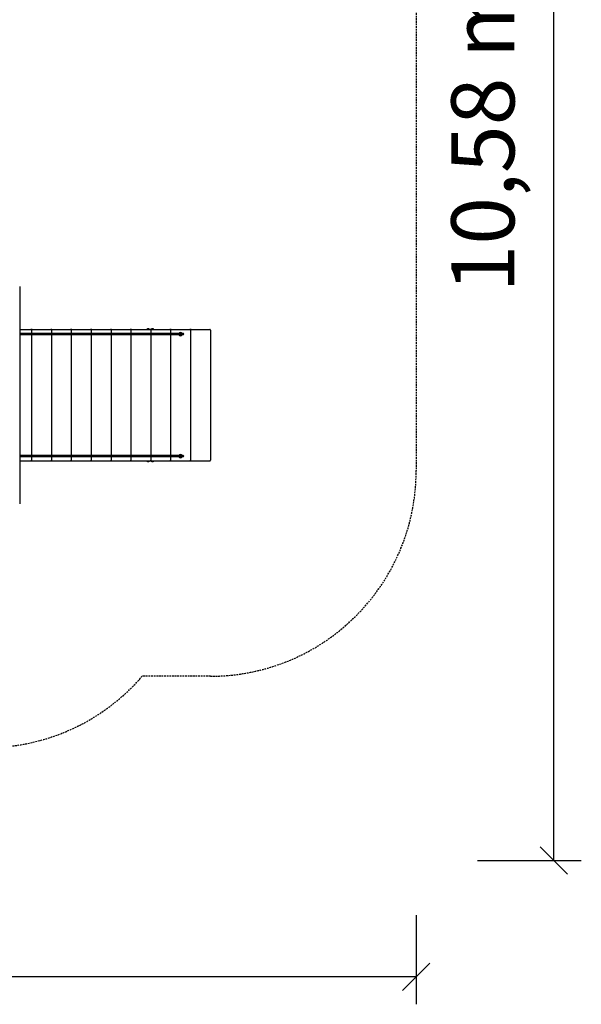
# Model space of a CAD drawing. Extents: x 3780 to 15058, y 330 to 12054.
# Drawn here: x 10965 to 15058, y 330 to 7511 of the extents above; entities that cross this region are included whole.
import ezdxf
from ezdxf.enums import TextEntityAlignment as Align

# ---------------------------------------------------------------- set-up
doc = ezdxf.new("R2010")
doc.units = 0
doc.linetypes.add('DASHED', pattern=[19.05, 12.7, -6.35])
doc.layers.add('1', color=7, linetype='Continuous')
doc.layers.add('HRADI', color=7, linetype='Continuous')
doc.styles.add('ARIALCE', font='arial.ttf')

# ---------------------------------------------------------------- blocks, each defined once
blk = doc.blocks.new('SLASH')
at = {"color": 0, "linetype": 'Continuous'}
blk.add_line((-12.7, -12.7), (12.7, 12.7), dxfattribs=at)

msp = doc.modelspace()

# ---------------------------------------------------------------- linework, layer by layer
at = {"layer": '1', "color": 7, "linetype": 'Continuous'}
for p, q in [((14858.1, 1378.3), (14858.1, 11954.3)), ((14300.8, 1378.3), (15058.1, 1378.3)), ((13854.7, 981.1), (13854.7, 329.8)), ((13854.7, 529.8), (3879.7, 529.8))]:
    msp.add_line(p, q, dxfattribs=at)
at = {"layer": 'HRADI', "color": 5, "linetype": 'DASHED'}
for p, q in [((13854.7, 8854.9), (13854.7, 4222.9)), ((12354.7, 2722.9), (11858.1, 2722.9))]:
    msp.add_line(p, q, dxfattribs=at)
at = {"layer": 'HRADI'}
for p, q in [((10965.2, 5566.4), (10965.2, 3979.4)), ((10965.2, 5252.9), (11046.5, 5252.9)), ((11055.3, 5252.9), (11046.7, 5252.9)), ((11051.5, 5247.9), (11051.5, 5222.9)), ((11055.5, 5252.9), (11056.5, 5252.9)), ((11056.5, 5252.9), (11191.3, 5252.9)), ((11200.1, 5252.9), (11191.5, 5252.9)), ((11196.3, 5247.9), (11196.3, 5222.9)), ((11200.3, 5252.9), (11201.3, 5252.9)), ((11201.3, 5252.9), (11336.1, 5252.9)), ((11344.9, 5252.9), (11336.3, 5252.9)), ((11341.1, 5247.9), (11341.1, 5222.9)), ((11345.1, 5252.9), (11346.1, 5252.9)), ((11346.1, 5252.9), (11480.9, 5252.9)), ((11489.7, 5252.9), (11481.1, 5252.9)), ((11485.9, 5247.9), (11485.9, 5222.9)), ((11489.9, 5252.9), (11490.9, 5252.9)), ((11490.9, 5252.9), (11625.7, 5252.9)), ((11634.5, 5252.9), (11625.9, 5252.9)), ((11630.7, 5247.9), (11630.7, 5222.9)), ((11634.7, 5252.9), (11635.7, 5252.9)), ((11635.7, 5252.9), (11770.5, 5252.9)), ((11779.3, 5252.9), (11770.7, 5252.9)), ((11775.5, 5247.9), (11775.5, 5222.9)), ((11779.5, 5252.9), (11780.5, 5252.9)), ((11780.5, 5252.9), (11915.3, 5252.9)), ((11891.6, 5252.9), (11891.6, 5253.7)), ((11891.6, 5253.7), (11911.6, 5253.7)), ((11911.6, 5252.9), (11911.6, 5253.7)), ((11924.1, 5252.9), (11915.5, 5252.9)), ((11920.3, 5247.9), (11920.3, 5222.9)), ((11923.6, 5252.9), (11923.6, 5253.7)), ((11923.6, 5253.7), (11943.6, 5253.7)), ((11924.3, 5252.9), (11925.3, 5252.9)), ((11925.3, 5252.9), (12060.1, 5252.9)), ((11943.6, 5252.9), (11943.6, 5253.7)), ((12068.9, 5252.9), (12060.3, 5252.9)), ((12065.1, 5247.9), (12065.1, 5222.9)), ((12069.1, 5252.9), (12070.1, 5252.9)), ((12070.1, 5252.9), (12204.9, 5252.9)), ((12213.7, 5252.9), (12205.1, 5252.9)), ((12209.9, 5247.9), (12209.9, 4297.9)), ((12213.9, 5252.9), (12214.9, 5252.9)), ((12214.9, 5252.9), (12349.7, 5252.9)), ((12354.7, 5247.9), (12354.7, 4297.9)), ((12122.4, 5222.9), (10965.2, 5222.9)), ((12122.4, 5212.9), (10965.2, 5212.9)), ((11051.5, 5212.9), (11051.5, 4332.9)), ((11196.3, 5212.9), (11196.3, 4332.9)), ((11341.1, 5212.9), (11341.1, 4332.9)), ((11485.9, 5212.9), (11485.9, 4332.9)), ((11630.7, 5212.9), (11630.7, 4332.9)), ((11775.5, 5212.9), (11775.5, 4332.9)), ((11920.3, 5212.9), (11920.3, 4332.9)), ((12065.1, 5212.9), (12065.1, 4332.9)), ((12156, 5222.9), (12122.4, 5222.9)), ((12155.8, 5212.9), (12122.4, 5212.9)), ((12137.2, 5205.4), (12137.6, 5205.4)), ((12137.7, 5205.4), (12137.6, 5205.4)), ((12156, 5212.9), (12155.8, 5212.9)), ((12122.4, 4332.9), (10965.2, 4332.9)), ((12122.4, 4322.9), (10965.2, 4322.9)), ((11051.5, 4322.9), (11051.5, 4297.9)), ((11196.3, 4322.9), (11196.3, 4297.9)), ((11341.1, 4322.9), (11341.1, 4297.9)), ((11485.9, 4322.9), (11485.9, 4297.9)), ((11630.7, 4322.9), (11630.7, 4297.9)), ((11775.5, 4322.9), (11775.5, 4297.9)), ((11920.3, 4322.9), (11920.3, 4297.9)), ((12065.1, 4322.9), (12065.1, 4297.9)), ((12155.8, 4332.9), (12122.4, 4332.9)), ((12156, 4322.9), (12122.4, 4322.9)), ((12137.2, 4340.4), (12137.6, 4340.4)), ((12137.6, 4340.4), (12137.7, 4340.4)), ((12156, 4332.9), (12155.8, 4332.9)), ((10965.2, 4292.9), (11046.5, 4292.9)), ((11046.7, 4292.9), (11055.3, 4292.9)), ((11055.5, 4292.9), (11056.5, 4292.9)), ((11056.5, 4292.9), (11191.3, 4292.9)), ((11191.5, 4292.9), (11200.1, 4292.9)), ((11200.3, 4292.9), (11201.3, 4292.9)), ((11201.3, 4292.9), (11336.1, 4292.9)), ((11336.3, 4292.9), (11344.9, 4292.9)), ((11345.1, 4292.9), (11346.1, 4292.9)), ((11346.1, 4292.9), (11480.9, 4292.9)), ((11481.1, 4292.9), (11489.7, 4292.9)), ((11489.9, 4292.9), (11490.9, 4292.9)), ((11490.9, 4292.9), (11625.7, 4292.9)), ((11625.9, 4292.9), (11634.5, 4292.9)), ((11634.7, 4292.9), (11635.7, 4292.9)), ((11635.7, 4292.9), (11770.5, 4292.9)), ((11770.7, 4292.9), (11779.3, 4292.9)), ((11779.5, 4292.9), (11780.5, 4292.9)), ((11780.5, 4292.9), (11915.3, 4292.9)), ((11891.6, 4292.9), (11891.6, 4292.1)), ((11891.6, 4292.1), (11911.6, 4292.1)), ((11911.6, 4292.9), (11911.6, 4292.1)), ((11915.5, 4292.9), (11924.1, 4292.9)), ((11923.6, 4292.9), (11923.6, 4292.1)), ((11923.6, 4292.1), (11943.6, 4292.1)), ((11924.3, 4292.9), (11925.3, 4292.9)), ((11925.3, 4292.9), (12060.1, 4292.9)), ((11943.6, 4292.9), (11943.6, 4292.1)), ((12060.3, 4292.9), (12068.9, 4292.9)), ((12069.1, 4292.9), (12070.1, 4292.9)), ((12070.1, 4292.9), (12204.9, 4292.9)), ((12205.1, 4292.9), (12213.7, 4292.9)), ((12213.9, 4292.9), (12214.9, 4292.9)), ((12214.9, 4292.9), (12349.7, 4292.9))]:
    msp.add_line(p, q, dxfattribs=at)
for centre, radius, start, end in [((11046.5, 5247.9), 5, 0, 90), ((11055.5, 5247.9), 5, 90, 154.74593), ((11191.3, 5247.9), 5, 0, 90), ((11200.3, 5247.9), 5, 90, 154.74593), ((11336.1, 5247.9), 5, 0, 90), ((11345.1, 5247.9), 5, 90, 154.74593), ((11480.9, 5247.9), 5, 0, 90), ((11489.9, 5247.9), 5, 90, 154.74593), ((11625.7, 5247.9), 5, 0, 90), ((11634.7, 5247.9), 5, 90, 154.74593), ((11770.5, 5247.9), 5, 0, 90), ((11779.5, 5247.9), 5, 90, 154.74593), ((11901.6, 5239.6), 17.2, 90, 125.46241), ((11901.6, 5239.6), 17.2, 54.53759, 90), ((11915.3, 5247.9), 5, 0, 90), ((11924.3, 5247.9), 5, 90, 154.74593), ((11933.6, 5239.6), 17.2, 90, 125.46241), ((11933.6, 5239.6), 17.2, 54.53759, 90), ((12060.1, 5247.9), 5, 0, 90), ((12069.1, 5247.9), 5, 90, 154.74593), ((12204.9, 5247.9), 5, 0, 90), ((12213.9, 5247.9), 5, 90, 154.74593), ((12349.7, 5247.9), 5, 0, 90), ((12137.2, 5217.9), 12.5, 90.0181, 156.47576), ((12137.2, 5217.8), 12.5, 203.52424, 269.9819), ((12137.7, 5217.9), 12.5, 23.55221, 89.889), ((12137.7, 5217.8), 12.5, 270.25568, 336.54366), ((12156, 5217.9), 5, 270.00025, 89.99975), ((12137.2, 4327.9), 12.5, 90.0181, 156.47576), ((12137.2, 4327.8), 12.5, 203.52424, 269.9819), ((12137.7, 4327.9), 12.5, 270.111, 336.44779), ((12137.7, 4327.9), 12.5, 23.45634, 89.74432), ((12156, 4327.9), 5, 270.00025, 89.99975), ((11046.5, 4297.9), 5, 270, 360), ((11055.5, 4297.9), 5, 205.25407, 270), ((11191.3, 4297.9), 5, 270, 360), ((11200.3, 4297.9), 5, 205.25407, 270), ((11336.1, 4297.9), 5, 270, 360), ((11345.1, 4297.9), 5, 205.25407, 270), ((11480.9, 4297.9), 5, 270, 360), ((11489.9, 4297.9), 5, 205.25407, 270), ((11625.7, 4297.9), 5, 270, 360), ((11634.7, 4297.9), 5, 205.25407, 270), ((11770.5, 4297.9), 5, 270, 360), ((11779.5, 4297.9), 5, 205.25407, 270), ((11901.6, 4306.1), 17.2, 234.53759, 270), ((11901.6, 4306.1), 17.2, 270, 305.46241), ((11915.3, 4297.9), 5, 270, 360), ((11924.3, 4297.9), 5, 205.25407, 270), ((11933.6, 4306.1), 17.2, 234.53759, 270), ((11933.6, 4306.1), 17.2, 270, 305.46241), ((12060.1, 4297.9), 5, 270, 360), ((12069.1, 4297.9), 5, 205.25407, 270), ((12204.9, 4297.9), 5, 270, 360), ((12213.9, 4297.9), 5, 205.25407, 270), ((12349.7, 4297.9), 5, 270, 360)]:
    msp.add_arc(centre, radius, start, end, dxfattribs=at)
at = {"layer": 'HRADI', "color": 5, "linetype": 'DASHED'}
for centre, end in [((12354.7, 4222.9), 0), ((10721.7, 3701.9), 319.25704)]:
    msp.add_arc(centre, 1500, 270, end, dxfattribs=at)

# ---------------------------------------------------------------- block references
at = {"layer": '1', "color": 7, "linetype": 'Continuous', "xscale": 7.874015748031495, "yscale": 7.874015748031495}
for p, rotation in [((14858.1, 1378.3), 90.00000000000006), ((13854.7, 529.8), 180)]:
    msp.add_blockref('SLASH', p, dxfattribs=dict(at, rotation=rotation))

# ---------------------------------------------------------------- texts
at = {"layer": '1', "color": 7, "linetype": 'Continuous', "style": 'ARIALCE'}
msp.add_text('10,58 m', height=460, rotation=90, dxfattribs=at).set_placement((14340.6, 6666.3), align=Align.MIDDLE_CENTER)

doc.saveas('drawing.dxf')
